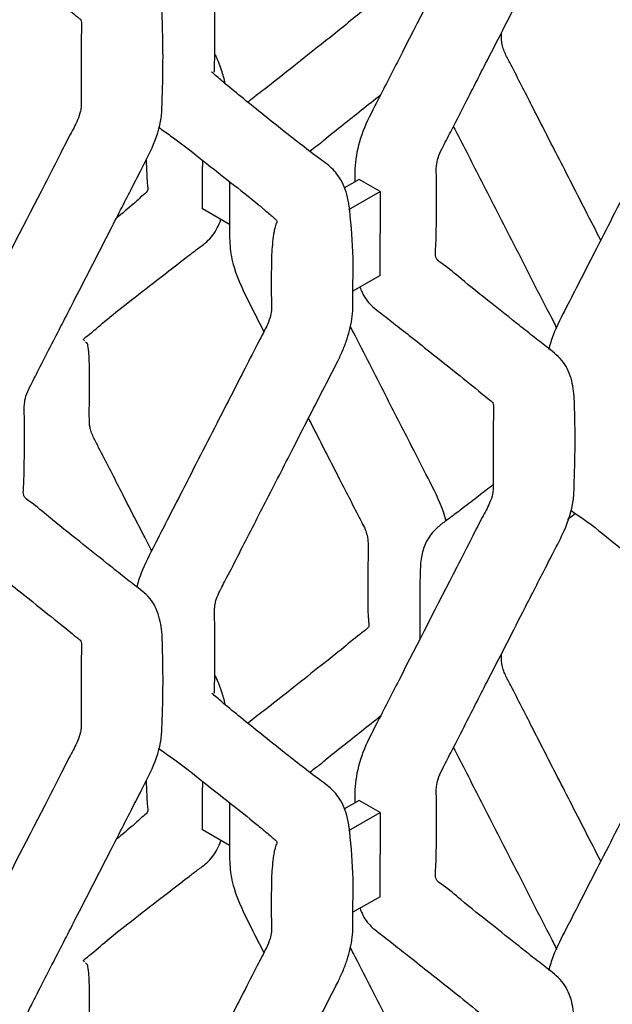
# Model space of a CAD drawing. Units: millimetres. Extents: x 0 to 415, y 0 to 293.
# Drawn here: x 135 to 140, y 192 to 201 of the extents above; entities that cross this region are included whole.
import ezdxf

# ---------------------------------------------------------------- set-up
doc = ezdxf.new("R2010")
doc.units = ezdxf.units.MM
doc.layers.add('C__MKT_-_PROJECT', color=7, linetype='Continuous')
doc.layers.add('MODEL_&_ANNOTATIONS', color=7, linetype='Continuous')

# ---------------------------------------------------------------- blocks, each defined once
blk = doc.blocks.new('SE4')
at = {"layer": 'C__MKT_-_PROJECT', "color": 7, "linetype": 'Continuous'}
for p, q in [((136.4968, 199.8125), (136.4968, 199.7522)), ((136.4968, 199.3439), (136.4968, 199.7522)), ((138.0125, 199.6281), (137.865, 199.5429)), ((138.2146, 199.5114), (138.0125, 199.6281)), ((137.9115, 199.3365), (138.2146, 199.5114)), ((138.2146, 199.5114), (138.2146, 199.1061)), ((136.7587, 199.1927), (136.4968, 199.3439)), ((138.2146, 198.6978), (138.2146, 199.1061)), ((138.2146, 198.6978), (137.9527, 198.5467)), ((136.4968, 193.8083), (136.4968, 193.748)), ((136.4968, 193.3398), (136.4968, 193.748)), ((138.0125, 193.6239), (137.865, 193.5387)), ((138.2146, 193.5073), (138.0125, 193.6239)), ((137.9115, 193.3323), (138.2146, 193.5073)), ((138.2146, 193.5073), (138.2146, 193.1019)), ((136.7587, 193.1886), (136.4968, 193.3398)), ((138.2146, 192.6937), (138.2146, 193.1019)), ((138.2146, 192.6937), (137.9527, 192.5425))]:
    blk.add_line(p, q, dxfattribs=at)
for centre, radius, start, end in [((125.6749, 200.8), 10.4395, 357.61625, 2.00806), ((131.8014, 198.6667), 6.1552, 1.88811, 6.18023), ((129.8997, 197.0998), 10.2023, 357.5114, 2.05732), ((125.9122, 194.7976), 10.2023, 357.5114, 2.05732), ((131.8014, 192.6625), 6.1552, 1.88811, 6.18023)]:
    blk.add_arc(centre, radius, start, end, dxfattribs=at)
for points, knots in [([(136.6089, 200.6657), (136.6097, 200.6659), (136.6129, 200.6677), (136.6101, 200.6812), (136.6171, 200.7912), (136.614, 200.995), (136.6146, 201.2112), (136.6149, 201.3702), (136.6122, 201.4545), (136.6154, 201.5145), (136.6276, 201.5695), (136.6656, 201.6594), (136.7478, 201.8101), (136.8956, 202.1037), (137.1117, 202.5219), (137.3809, 203.0467), (137.6121, 203.5012), (137.7763, 203.8144), (137.8566, 203.9801), (137.9105, 204.1264), (137.9549, 204.3165), (137.9521, 204.5098), (137.9532, 204.7012), (137.9532, 204.8094), (137.9532, 204.8737)], [0.4002998, 0.4002998, 0.4002998, 0.4002998, 0.4015293, 0.4067509, 0.4153839, 0.4573404, 0.4980136, 0.5153863, 0.5304048, 0.5368736, 0.5431794, 0.5531052, 0.5728018, 0.6056237, 0.6731217, 0.7445064, 0.8209294, 0.8592402, 0.8734952, 0.8881179, 0.9173534, 0.9486664, 0.9743182, 1, 1, 1, 1]), ([(138.0211, 204.5883), (138.0269, 204.5719), (138.0545, 204.5049), (138.111, 204.4226), (138.2251, 204.337), (138.3527, 204.2371), (138.5151, 204.1094), (138.7299, 203.9389), (138.973, 203.745), (139.1771, 203.5817), (139.2714, 203.5025), (139.3052, 203.4766), (139.3055, 203.4749), (139.3059, 203.4725), (139.311, 203.459), (139.3138, 203.4387), (139.3125, 203.4033), (139.3107, 203.2817), (139.3088, 203.0977), (139.3097, 202.8885), (139.3085, 202.7396), (139.3122, 202.6547), (139.3043, 202.5806), (139.2702, 202.4841), (139.1955, 202.3517), (139.0918, 202.1436), (138.8206, 201.6194), (138.5475, 201.084), (138.288, 200.5787), (138.1705, 200.3481), (138.0397, 200.0986), (137.9799, 199.8659), (137.9703, 199.7133), (137.971, 199.6403), (137.9712, 199.6089), (137.9712, 199.6042)], [0.0955738, 0.0955738, 0.0955738, 0.0955738, 0.1037468, 0.1303312, 0.1473008, 0.1805389, 0.2175659, 0.2669205, 0.341801, 0.4043044, 0.424912, 0.4284753, 0.4325369, 0.4352496, 0.4392254, 0.4446323, 0.4481927, 0.4569664, 0.4968055, 0.530456, 0.5485369, 0.5613884, 0.5680219, 0.5789703, 0.5973786, 0.6202829, 0.6596512, 0.8015544, 0.8283478, 0.856039, 0.8912573, 0.924852, 0.9420234, 0.9534122, 0.9554082, 0.9554082, 0.9554082, 0.9554082]), ([(137.5214, 203.3214), (137.5327, 203.2994), (137.6208, 203.1277), (137.7758, 202.8252), (137.9371, 202.512), (138.0319, 202.3262), (138.0701, 202.2529), (138.0937, 202.1826), (138.1033, 202.0828), (138.0955, 201.9192), (138.0969, 201.6978), (138.0972, 201.5118), (138.0987, 201.3875), (138.1083, 201.329), (138.1068, 201.2953), (138.0008, 201.2256), (137.8568, 201.0979), (137.6317, 200.9227), (137.3766, 200.7198), (137.142, 200.5338), (136.9868, 200.4169), (136.9378, 200.3744), (136.9364, 200.3732)], [0.2885813, 0.2885813, 0.2885813, 0.2885813, 0.297148, 0.3553574, 0.4062928, 0.4189247, 0.4276863, 0.4347646, 0.4452906, 0.468285, 0.5070863, 0.5397836, 0.5550133, 0.5628392, 0.5737394, 0.592873, 0.6404323, 0.6970063, 0.7627652, 0.8321715, 0.8669718, 0.8679869, 0.8679869, 0.8679869, 0.8679869]), ([(136.1079, 201.1658), (136.1079, 201.1722), (136.1071, 201.2423), (136.0881, 201.3991), (136.0065, 201.5814), (135.8608, 201.6928), (135.7141, 201.8077), (135.5308, 201.9522), (135.2923, 202.1437), (135.043, 202.3383), (134.879, 202.4826), (134.7854, 202.5433), (134.765, 202.5754), (134.7613, 202.6161), (134.7681, 202.6931), (134.7716, 202.8384), (134.7732, 202.9467), (134.7738, 203.0377)], [0, 0, 0, 0, 0.005068, 0.065061, 0.132752, 0.212106, 0.281591, 0.363594, 0.511421, 0.686214, 0.788626, 0.824042, 0.839998, 0.85391, 0.879201, 0.914886, 1, 1, 1, 1]), ([(138.7613, 199.3358), (138.7609, 199.4457), (138.7653, 199.5776), (138.7558, 199.739), (138.7729, 199.8392), (138.8268, 199.9512), (138.9141, 200.1176), (139.0586, 200.4016), (139.2912, 200.854), (139.5171, 201.2948), (139.702, 201.6554), (139.8017, 201.8494), (139.8988, 202.0404), (140.014, 202.257), (140.0881, 202.4888), (140.092, 202.6163), (140.0929, 202.6681)], [0, 0, 0, 0, 0.098226, 0.138882, 0.161241, 0.187522, 0.236058, 0.310836, 0.439611, 0.639011, 0.702874, 0.760328, 0.811665, 0.872246, 0.955217, 1, 1, 1, 1]), ([(140.0595, 202.4351), (140.0985, 202.4053), (140.2535, 202.3026), (140.4912, 202.1064), (140.7763, 201.887), (140.9836, 201.7198), (141.1097, 201.6158), (141.1753, 201.5577), (141.2132, 201.5256), (141.189, 201.4916), (141.1734, 201.4121), (141.1561, 201.2871), (141.1525, 201.1952), (141.1503, 201.12)], [0.1687696, 0.1687696, 0.1687696, 0.1687696, 0.2218437, 0.3773043, 0.5521427, 0.6896361, 0.7445561, 0.8075726, 0.8350609, 0.8592488, 0.8834779, 0.9195218, 1, 1, 1, 1]), ([(134.0335, 202.2861), (134.0394, 202.2697), (134.067, 202.2027), (134.1234, 202.1204), (134.2375, 202.0348), (134.3651, 201.9349), (134.5275, 201.8072), (134.7423, 201.6367), (134.9854, 201.4428), (135.1895, 201.2795), (135.2838, 201.2003), (135.3176, 201.1744), (135.3179, 201.1726), (135.3184, 201.1702), (135.3234, 201.1567), (135.3262, 201.1365), (135.3249, 201.101), (135.3232, 200.9795), (135.3213, 200.7955), (135.3222, 200.5863), (135.3209, 200.4374), (135.3246, 200.3525), (135.3167, 200.2784), (135.2826, 200.1819), (135.2079, 200.0495), (135.1042, 199.8414), (134.833, 199.3171), (134.5599, 198.7817), (134.3005, 198.2764), (134.1829, 198.0458), (134.0522, 197.7964), (133.9923, 197.5637), (133.9828, 197.4111), (133.9835, 197.338), (133.9836, 197.3067), (133.9837, 197.302)], [0.0955738, 0.0955738, 0.0955738, 0.0955738, 0.1037468, 0.1303312, 0.1473008, 0.1805389, 0.2175659, 0.2669205, 0.341801, 0.4043044, 0.424912, 0.4284753, 0.4325369, 0.4352496, 0.4392254, 0.4446323, 0.4481927, 0.4569664, 0.4968055, 0.530456, 0.5485369, 0.5613884, 0.5680219, 0.5789703, 0.5973786, 0.6202829, 0.6596512, 0.8015544, 0.8283478, 0.856039, 0.8912573, 0.924852, 0.9420234, 0.9534122, 0.9554082, 0.9554082, 0.9554082, 0.9554082]), ([(140.3504, 199.0404), (140.3011, 199.1368), (140.2022, 199.3291), (140.0573, 199.6117), (139.885, 199.9481), (139.6933, 200.3198), (139.5351, 200.6342), (139.4399, 200.8131), (139.4094, 200.88), (139.3901, 200.9462), (139.3892, 200.9996), (139.389, 201.0365), (139.389, 201.0455)], [0.1965619, 0.1965619, 0.1965619, 0.1965619, 0.2361501, 0.2753967, 0.3125308, 0.3741044, 0.4280577, 0.4412383, 0.4479693, 0.4550872, 0.4676392, 0.4716718, 0.4716718, 0.4716718, 0.4716718]), ([(141.1503, 201.12), (141.1507, 200.9935), (141.1461, 200.8515), (141.1549, 200.6808), (141.1403, 200.5887), (141.0895, 200.4767), (140.9975, 200.305), (140.8463, 200.006), (140.603, 199.5338), (140.358, 199.0549), (140.1497, 198.6491), (140.0154, 198.3855), (139.9027, 198.1704), (139.8583, 198.0302), (139.8467, 197.9845)], [0, 0, 0, 0, 0.0916474, 0.1213796, 0.1378795, 0.1586076, 0.1997222, 0.2633793, 0.3736621, 0.5408881, 0.6088694, 0.6664892, 0.7314217, 0.76333, 0.76333, 0.76333, 0.76333]), ([(136.7164, 200.5566), (136.7075, 200.5985), (136.6818, 200.6916), (136.6438, 200.7836), (136.6211, 200.8331)], [0.09038363, 0.09038363, 0.09038363, 0.09038363, 0.10724364, 0.1272287, 0.1272287, 0.1272287, 0.1272287]), ([(137.9208, 199.3293), (137.9194, 199.3419), (137.9133, 199.393), (137.8899, 199.5163), (137.8217, 199.6644), (137.7235, 199.7603), (137.5944, 199.853), (137.4486, 199.9652), (137.2636, 200.1098), (137.0676, 200.2668), (136.8728, 200.4242), (136.7116, 200.5563), (136.6241, 200.6318), (136.5906, 200.6624), (136.5871, 200.666), (136.5868, 200.6663)], [0, 0, 0, 0, 0.004676, 0.0223753, 0.0547143, 0.0819273, 0.0970951, 0.1345178, 0.1797709, 0.238226, 0.2944193, 0.3452222, 0.3817152, 0.3870052, 0.3876752, 0.3876752, 0.3876752, 0.3876752]), ([(134.7738, 197.0336), (134.7733, 197.1434), (134.7777, 197.2754), (134.7682, 197.4368), (134.7853, 197.537), (134.8392, 197.6489), (134.9265, 197.8154), (135.0711, 198.0994), (135.3036, 198.5518), (135.5295, 198.9926), (135.7144, 199.3532), (135.8141, 199.5472), (135.9113, 199.7382), (136.0264, 199.9548), (136.1006, 200.1865), (136.1044, 200.314), (136.1053, 200.3658)], [0, 0, 0, 0, 0.098228, 0.138884, 0.161243, 0.187525, 0.236062, 0.310842, 0.439619, 0.639023, 0.702887, 0.760341, 0.81168, 0.872262, 0.955234, 1, 1, 1, 1]), ([(137.5393, 199.8951), (137.5502, 199.9205), (137.6118, 199.9545), (137.7138, 200.0458), (137.9189, 200.2051), (138.096, 200.3479), (138.2198, 200.4457)], [0.1621851, 0.1621851, 0.1621851, 0.1621851, 0.2118807, 0.2656471, 0.3618053, 0.5713712, 0.5713712, 0.5713712, 0.5713712]), ([(136.0719, 200.1329), (136.1109, 200.1031), (136.2659, 200.0004), (136.5036, 199.8042), (136.7887, 199.5848), (136.996, 199.4176), (137.1221, 199.3136), (137.1877, 199.2555), (137.2256, 199.2234), (137.2014, 199.1894), (137.1858, 199.1099), (137.1686, 198.9848), (137.1649, 198.893), (137.1627, 198.8178)], [0.1687696, 0.1687696, 0.1687696, 0.1687696, 0.2218437, 0.3773043, 0.5521428, 0.6896361, 0.7445561, 0.8075726, 0.8350609, 0.8592488, 0.8834779, 0.9195218, 1, 1, 1, 1]), ([(138.9247, 200.1398), (138.9304, 200.1288), (139.0215, 199.953), (139.2147, 199.5733), (139.5279, 198.9665), (139.7611, 198.5032), (139.9049, 198.2307), (139.9174, 198.1971), (139.9211, 198.1855)], [0.3640098, 0.3640098, 0.3640098, 0.3640098, 0.3724699, 0.4986851, 0.6527511, 0.8359073, 0.8521961, 0.8608783, 0.8608783, 0.8608783, 0.8608783]), ([(135.9516, 199.8199), (135.952, 199.7998), (135.9534, 199.7478), (135.9576, 199.6657), (135.9627, 199.5731), (135.9747, 199.5121), (135.9216, 199.4789), (135.8758, 199.4322), (135.7992, 199.3645), (135.7232, 199.301), (135.6645, 199.253)], [0.0505419, 0.0505419, 0.0505419, 0.0505419, 0.070317, 0.1020106, 0.1296368, 0.1503596, 0.1921095, 0.2333951, 0.2709217, 0.3702227, 0.3702227, 0.3702227, 0.3702227]), ([(136.7582, 199.5153), (136.7583, 199.4537), (136.7582, 199.3501), (136.7596, 199.1698), (136.7555, 198.99), (136.8046, 198.7199), (136.9454, 198.4394), (137.0503, 198.2354), (137.0905, 198.1572)], [0, 0, 0, 0, 0.023344, 0.0466253, 0.0735897, 0.1000388, 0.1491155, 0.1796338, 0.1796338, 0.1796338, 0.1796338]), ([(140.0955, 197.4661), (140.0954, 197.4716), (140.0946, 197.5411), (140.0756, 197.6971), (139.9941, 197.8795), (139.8484, 197.9908), (139.7016, 198.1058), (139.5184, 198.2503), (139.2799, 198.4418), (139.0305, 198.6364), (138.8666, 198.7806), (138.773, 198.8414), (138.7526, 198.8735), (138.7489, 198.9142), (138.7557, 198.9912), (138.7592, 199.1364), (138.7608, 199.2448), (138.7613, 199.3358)], [0, 0, 0, 0, 0.004427, 0.064459, 0.132193, 0.211599, 0.281129, 0.363184, 0.511107, 0.686012, 0.788489, 0.823929, 0.839895, 0.853816, 0.879123, 0.914831, 1, 1, 1, 1]), ([(135.3547, 198.0663), (135.3515, 198.0699), (135.3475, 198.0753), (135.3427, 198.0853), (135.4261, 198.1455), (135.5519, 198.2602), (135.7845, 198.4423), (136.0558, 198.6562), (136.2865, 198.8317), (136.4505, 198.959), (136.5556, 199.0325), (136.6291, 199.1264), (136.6647, 199.2102), (136.6745, 199.2387)], [0.5950892, 0.5950892, 0.5950892, 0.5950892, 0.6002272, 0.6030851, 0.6192219, 0.6727915, 0.7343963, 0.8045059, 0.8783243, 0.8969228, 0.917314, 0.9474779, 0.9619155, 0.9619155, 0.9619155, 0.9619155]), ([(136.6089, 194.6615), (136.6097, 194.6617), (136.6129, 194.6635), (136.6101, 194.677), (136.6171, 194.787), (136.614, 194.9909), (136.6146, 195.2071), (136.6149, 195.366), (136.6122, 195.4503), (136.6154, 195.5104), (136.6276, 195.5653), (136.6656, 195.6552), (136.7478, 195.8059), (136.8956, 196.0995), (137.1117, 196.5177), (137.3809, 197.0425), (137.6121, 197.497), (137.7763, 197.8103), (137.8566, 197.976), (137.9105, 198.1222), (137.9549, 198.3123), (137.9521, 198.5056), (137.9532, 198.697), (137.9532, 198.8052), (137.9532, 198.8695)], [0.4002998, 0.4002998, 0.4002998, 0.4002998, 0.4015293, 0.4067509, 0.4153839, 0.4573404, 0.4980136, 0.5153863, 0.5304048, 0.5368736, 0.5431794, 0.5531052, 0.5728018, 0.6056237, 0.6731217, 0.7445064, 0.8209294, 0.8592402, 0.8734952, 0.8881179, 0.9173534, 0.9486664, 0.9743182, 1, 1, 1, 1]), ([(137.1627, 198.8178), (137.1632, 198.6912), (137.1586, 198.5493), (137.1674, 198.3785), (137.1527, 198.2865), (137.1019, 198.1745), (137.0099, 198.0028), (136.8587, 197.7038), (136.6154, 197.2316), (136.3704, 196.7527), (136.1621, 196.3469), (136.0278, 196.0832), (135.9151, 195.8682), (135.8707, 195.728), (135.8591, 195.6823)], [0, 0, 0, 0, 0.0916475, 0.1213797, 0.1378796, 0.1586077, 0.1997224, 0.2633795, 0.3736624, 0.5408886, 0.6088698, 0.6664897, 0.7314223, 0.7633306, 0.7633306, 0.7633306, 0.7633306]), ([(138.0211, 198.5841), (138.0269, 198.5678), (138.0545, 198.5007), (138.111, 198.4185), (138.2251, 198.3328), (138.3527, 198.2329), (138.5151, 198.1052), (138.7299, 197.9347), (138.973, 197.7408), (139.1771, 197.5776), (139.2714, 197.4983), (139.3052, 197.4724), (139.3055, 197.4707), (139.3059, 197.4683), (139.311, 197.4548), (139.3138, 197.4346), (139.3125, 197.3991), (139.3107, 197.2775), (139.3088, 197.0936), (139.3097, 196.8843), (139.3085, 196.7354), (139.3122, 196.6505), (139.3043, 196.5764), (139.2702, 196.48), (139.1955, 196.3475), (139.0918, 196.1394), (138.8206, 195.6152), (138.5475, 195.0798), (138.288, 194.5745), (138.1705, 194.3439), (138.0397, 194.0945), (137.9799, 193.8617), (137.9703, 193.7091), (137.971, 193.6361), (137.9712, 193.6047), (137.9712, 193.6001)], [0.0955738, 0.0955738, 0.0955738, 0.0955738, 0.1037468, 0.1303312, 0.1473008, 0.1805389, 0.2175659, 0.2669205, 0.341801, 0.4043044, 0.424912, 0.4284753, 0.4325369, 0.4352496, 0.4392254, 0.4446323, 0.4481927, 0.4569664, 0.4968055, 0.530456, 0.5485369, 0.5613884, 0.5680219, 0.5789703, 0.5973786, 0.6202829, 0.6596512, 0.8015544, 0.8283478, 0.856039, 0.8912573, 0.924852, 0.9420234, 0.9534122, 0.9554082, 0.9554082, 0.9554082, 0.9554082]), ([(138.8536, 196.3232), (138.8461, 196.3533), (138.8052, 196.4941), (138.6803, 196.737), (138.4886, 197.1105), (138.2476, 197.5808), (138.0489, 197.9685), (137.9349, 198.191), (137.9241, 198.212)], [0.2619549, 0.2619549, 0.2619549, 0.2619549, 0.2823687, 0.356816, 0.4283886, 0.5436549, 0.6841375, 0.6988117, 0.6988117, 0.6988117, 0.6988117]), ([(136.0052, 196.0358), (135.9794, 196.0861), (135.8767, 196.2864), (135.7058, 196.6178), (135.5475, 196.9322), (135.4523, 197.1112), (135.4218, 197.178), (135.4025, 197.2443), (135.4009, 197.3434), (135.4023, 197.5134), (135.4023, 197.7304), (135.4023, 197.9096), (135.3913, 198.0014), (135.3843, 198.0444), (135.3736, 198.0498), (135.3669, 198.0549), (135.3647, 198.0567)], [0.2919255, 0.2919255, 0.2919255, 0.2919255, 0.3125308, 0.3741044, 0.4280577, 0.4412383, 0.4479693, 0.4550872, 0.4676392, 0.4920274, 0.5323083, 0.5651912, 0.5801319, 0.5832051, 0.5880472, 0.5906571, 0.5906571, 0.5906571, 0.5906571]), ([(137.5214, 197.3172), (137.5327, 197.2952), (137.6208, 197.1235), (137.7758, 196.821), (137.9371, 196.5078), (138.0319, 196.322), (138.0701, 196.2487), (138.0937, 196.1784), (138.1033, 196.0787), (138.0955, 195.915), (138.0969, 195.6936), (138.0972, 195.5076), (138.0987, 195.3833), (138.1083, 195.3249), (138.1068, 195.2911), (138.0008, 195.2214), (137.8568, 195.0937), (137.6317, 194.9185), (137.3766, 194.7156), (137.142, 194.5297), (136.9868, 194.4127), (136.9378, 194.3703), (136.9364, 194.3691)], [0.2885813, 0.2885813, 0.2885813, 0.2885813, 0.297148, 0.3553574, 0.4062928, 0.4189247, 0.4276863, 0.4347646, 0.4452906, 0.468285, 0.5070863, 0.5397836, 0.5550133, 0.5628392, 0.5737394, 0.592873, 0.6404323, 0.6970063, 0.7627652, 0.8321715, 0.8669718, 0.8679869, 0.8679869, 0.8679869, 0.8679869]), ([(136.1079, 195.1639), (136.1079, 195.1694), (136.107, 195.2389), (136.088, 195.3949), (136.0066, 195.5773), (135.8608, 195.6886), (135.7141, 195.8036), (135.5308, 195.948), (135.2923, 196.1395), (135.043, 196.3341), (134.879, 196.4784), (134.7854, 196.5392), (134.765, 196.5713), (134.7613, 196.612), (134.7681, 196.6889), (134.7716, 196.8342), (134.7732, 196.9425), (134.7738, 197.0336)], [0, 0, 0, 0, 0.004427, 0.064459, 0.132193, 0.211599, 0.281129, 0.363184, 0.511107, 0.686012, 0.788489, 0.823929, 0.839895, 0.853816, 0.879123, 0.914831, 1, 1, 1, 1]), ([(139.3105, 196.6775), (139.2641, 196.6409), (139.1694, 196.5667), (139.0359, 196.4635), (138.9307, 196.3846), (138.8673, 196.3377), (138.833, 196.3135), (138.8126, 196.2977), (138.7929, 196.2816), (138.7683, 196.2598), (138.7065, 196.2038), (138.6512, 196.1118), (138.6086, 195.9731), (138.6015, 195.8244), (138.6001, 195.676), (138.5998, 195.5932), (138.5997, 195.5446)], [0.5495227, 0.5495227, 0.5495227, 0.5495227, 0.6187078, 0.6878451, 0.7340796, 0.7502128, 0.7612405, 0.7690861, 0.7747715, 0.7838919, 0.7976674, 0.8405154, 0.8811042, 0.9252803, 0.9630693, 1, 1, 1, 1]), ([(138.7613, 193.3316), (138.7609, 193.4415), (138.7653, 193.5734), (138.7558, 193.7349), (138.7729, 193.835), (138.8268, 193.947), (138.9141, 194.1134), (139.0586, 194.3975), (139.2912, 194.8499), (139.5171, 195.2906), (139.702, 195.6512), (139.8017, 195.8452), (139.8989, 196.0362), (140.0139, 196.2528), (140.0876, 196.4821), (140.0915, 196.6075), (140.0924, 196.6568)], [0, 0, 0, 0, 0.098442, 0.139187, 0.161595, 0.187934, 0.236577, 0.31152, 0.440579, 0.640417, 0.704421, 0.762, 0.813451, 0.874166, 0.957318, 1, 1, 1, 1]), ([(140.0291, 196.3415), (140.0333, 196.3448), (140.0591, 196.3647), (140.085, 196.3848), (140.1068, 196.4016)], [0.80138324, 0.80138324, 0.80138324, 0.80138324, 0.80450586, 0.82019755, 0.82019755, 0.82019755, 0.82019755]), ([(140.0595, 196.431), (140.0985, 196.4011), (140.2531, 196.2987), (140.4913, 196.1022), (140.7762, 195.8829), (140.9836, 195.7156), (141.1097, 195.6116), (141.1753, 195.5535), (141.2132, 195.5214), (141.189, 195.4875), (141.1734, 195.4079), (141.1561, 195.2829), (141.1525, 195.191), (141.1503, 195.1159)], [0.2118105, 0.2118105, 0.2118105, 0.2118105, 0.2622233, 0.4096168, 0.5753827, 0.7057413, 0.7578114, 0.8175579, 0.8436198, 0.8665526, 0.8895244, 0.9236979, 1, 1, 1, 1]), ([(134.0335, 196.2819), (134.0394, 196.2655), (134.067, 196.1985), (134.1234, 196.1162), (134.2375, 196.0306), (134.3651, 195.9307), (134.5275, 195.803), (134.7423, 195.6325), (134.9854, 195.4386), (135.1895, 195.2753), (135.2838, 195.1961), (135.3176, 195.1702), (135.3179, 195.1685), (135.3184, 195.1661), (135.3234, 195.1526), (135.3262, 195.1323), (135.3249, 195.0969), (135.3232, 194.9753), (135.3213, 194.7913), (135.3222, 194.5821), (135.3209, 194.4332), (135.3246, 194.3483), (135.3167, 194.2742), (135.2826, 194.1777), (135.2079, 194.0453), (135.1042, 193.8372), (134.833, 193.313), (134.5599, 192.7776), (134.3005, 192.2723), (134.1829, 192.0417), (134.0522, 191.7922), (133.9923, 191.5595), (133.9828, 191.4069), (133.9835, 191.3339), (133.9836, 191.3025), (133.9837, 191.2978)], [0.0955738, 0.0955738, 0.0955738, 0.0955738, 0.1037468, 0.1303312, 0.1473008, 0.1805389, 0.2175659, 0.2669205, 0.341801, 0.4043044, 0.424912, 0.4284753, 0.4325369, 0.4352496, 0.4392254, 0.4446323, 0.4481927, 0.4569664, 0.4968055, 0.530456, 0.5485369, 0.5613884, 0.5680219, 0.5789703, 0.5973786, 0.6202829, 0.6596512, 0.8015544, 0.8283478, 0.856039, 0.8912573, 0.924852, 0.9420234, 0.9534122, 0.9554082, 0.9554082, 0.9554082, 0.9554082]), ([(138.5997, 195.5446), (138.5994, 195.4929), (138.5986, 195.3799), (138.5999, 195.2553), (138.5993, 195.1811)], [0, 0, 0, 0, 0.03771202, 0.09756028, 0.09756028, 0.09756028, 0.09756028]), ([(140.3504, 193.0362), (140.3011, 193.1326), (140.2022, 193.325), (140.0573, 193.6076), (139.885, 193.9439), (139.6933, 194.3156), (139.5351, 194.63), (139.4399, 194.8089), (139.4094, 194.8758), (139.3901, 194.9421), (139.3892, 194.9954), (139.389, 195.0323), (139.389, 195.0413)], [0.1965619, 0.1965619, 0.1965619, 0.1965619, 0.2361501, 0.2753967, 0.3125308, 0.3741044, 0.4280577, 0.4412383, 0.4479693, 0.4550872, 0.4676392, 0.4716718, 0.4716718, 0.4716718, 0.4716718]), ([(141.1503, 195.1159), (141.1507, 194.9893), (141.1461, 194.8474), (141.1549, 194.6766), (141.1403, 194.5845), (141.0895, 194.4726), (140.9975, 194.3008), (140.8463, 194.0018), (140.603, 193.5296), (140.358, 193.0507), (140.1497, 192.6449), (140.0154, 192.3813), (139.9027, 192.1662), (139.8583, 192.0261), (139.8467, 191.9804)], [0, 0, 0, 0, 0.0916473, 0.1213794, 0.1378793, 0.1586073, 0.1997219, 0.2633789, 0.3736615, 0.5408873, 0.6088684, 0.6664881, 0.7314205, 0.7633288, 0.7633288, 0.7633288, 0.7633288]), ([(136.7164, 194.5524), (136.7075, 194.5943), (136.6818, 194.6875), (136.6438, 194.7794), (136.6211, 194.829)], [0.09038363, 0.09038363, 0.09038363, 0.09038363, 0.10724364, 0.1272287, 0.1272287, 0.1272287, 0.1272287]), ([(137.9208, 193.3252), (137.9194, 193.3377), (137.9133, 193.3889), (137.8899, 193.5121), (137.8217, 193.6603), (137.7235, 193.7562), (137.5944, 193.8488), (137.4486, 193.9611), (137.2636, 194.1056), (137.0676, 194.2626), (136.8728, 194.42), (136.7116, 194.5522), (136.6241, 194.6277), (136.5906, 194.6583), (136.5871, 194.6618), (136.5868, 194.6622)], [0, 0, 0, 0, 0.004676, 0.0223753, 0.0547143, 0.0819273, 0.0970951, 0.1345178, 0.1797709, 0.238226, 0.2944193, 0.3452222, 0.3817152, 0.3870052, 0.3876752, 0.3876752, 0.3876752, 0.3876752]), ([(137.5393, 193.891), (137.5502, 193.9163), (137.6118, 193.9503), (137.7138, 194.0416), (137.9189, 194.2009), (138.096, 194.3437), (138.2198, 194.4416)], [0.1621867, 0.1621867, 0.1621867, 0.1621867, 0.2118828, 0.2656497, 0.361809, 0.5713769, 0.5713769, 0.5713769, 0.5713769]), ([(134.7738, 191.0294), (134.7733, 191.1393), (134.7777, 191.2712), (134.7682, 191.4326), (134.7853, 191.5328), (134.8392, 191.6448), (134.9265, 191.8112), (135.0711, 192.0952), (135.3036, 192.5476), (135.5295, 192.9884), (135.7144, 193.349), (135.8141, 193.543), (135.9113, 193.734), (136.0263, 193.9506), (136.1, 194.1799), (136.1039, 194.3053), (136.1049, 194.3546)], [0, 0, 0, 0, 0.098442, 0.139187, 0.161595, 0.187934, 0.236577, 0.31152, 0.440579, 0.640417, 0.704421, 0.762, 0.813451, 0.874166, 0.957318, 1, 1, 1, 1]), ([(136.0719, 194.1287), (136.1109, 194.0989), (136.2656, 193.9964), (136.5037, 193.8), (136.7887, 193.5807), (136.996, 193.4134), (137.1221, 193.3094), (137.1877, 193.2513), (137.2256, 193.2192), (137.2014, 193.1852), (137.1858, 193.1057), (137.1686, 192.9807), (137.1649, 192.8888), (137.1627, 192.8136)], [0.2118113, 0.2118113, 0.2118113, 0.2118113, 0.262224, 0.4096173, 0.5753831, 0.7057416, 0.7578117, 0.8175581, 0.84362, 0.8665527, 0.8895245, 0.923698, 1, 1, 1, 1]), ([(138.9247, 194.1357), (138.9304, 194.1246), (139.0215, 193.9488), (139.2147, 193.5692), (139.5279, 192.9623), (139.7611, 192.499), (139.9049, 192.2266), (139.9174, 192.193), (139.9211, 192.1813)], [0.3640098, 0.3640098, 0.3640098, 0.3640098, 0.3724699, 0.4986851, 0.6527511, 0.8359073, 0.8521961, 0.8608783, 0.8608783, 0.8608783, 0.8608783]), ([(135.9516, 193.8158), (135.952, 193.7957), (135.9534, 193.7437), (135.9576, 193.6616), (135.9627, 193.5689), (135.9747, 193.5079), (135.9216, 193.4747), (135.8758, 193.428), (135.7992, 193.3603), (135.7232, 193.2969), (135.6645, 193.2488)], [0.0505419, 0.0505419, 0.0505419, 0.0505419, 0.070317, 0.1020106, 0.1296368, 0.1503596, 0.1921095, 0.2333951, 0.2709217, 0.3702227, 0.3702227, 0.3702227, 0.3702227]), ([(136.7582, 193.5112), (136.7583, 193.4495), (136.7582, 193.3459), (136.7596, 193.1657), (136.7555, 192.9858), (136.8046, 192.7157), (136.9454, 192.4353), (137.0503, 192.2313), (137.0905, 192.1531)], [0, 0, 0, 0, 0.023344, 0.0466253, 0.0735897, 0.1000388, 0.1491155, 0.1796338, 0.1796338, 0.1796338, 0.1796338]), ([(140.0955, 191.4619), (140.0954, 191.4675), (140.0946, 191.5369), (140.0756, 191.693), (139.9941, 191.8753), (139.8484, 191.9867), (139.7016, 192.1016), (139.5184, 192.2461), (139.2799, 192.4376), (139.0305, 192.6322), (138.8666, 192.7765), (138.773, 192.8372), (138.7526, 192.8693), (138.7489, 192.91), (138.7557, 192.987), (138.7592, 193.1323), (138.7608, 193.2406), (138.7613, 193.3316)], [0, 0, 0, 0, 0.004427, 0.064459, 0.132193, 0.211599, 0.281129, 0.363184, 0.511107, 0.686012, 0.788489, 0.823929, 0.839895, 0.853816, 0.879123, 0.914831, 1, 1, 1, 1]), ([(135.3547, 192.0621), (135.3515, 192.0658), (135.3475, 192.0711), (135.3427, 192.0811), (135.4261, 192.1413), (135.5519, 192.256), (135.7845, 192.4381), (136.0558, 192.652), (136.2865, 192.8276), (136.4505, 192.9549), (136.5556, 193.0283), (136.6291, 193.1223), (136.6647, 193.206), (136.6745, 193.2346)], [0.5950892, 0.5950892, 0.5950892, 0.5950892, 0.6002272, 0.6030851, 0.6192219, 0.6727915, 0.7343963, 0.8045059, 0.8783243, 0.8969228, 0.917314, 0.9474779, 0.9619155, 0.9619155, 0.9619155, 0.9619155]), ([(136.6089, 188.6573), (136.6097, 188.6576), (136.6129, 188.6594), (136.6101, 188.6728), (136.6171, 188.7828), (136.614, 188.9867), (136.6146, 189.2029), (136.6149, 189.3619), (136.6122, 189.4461), (136.6154, 189.5062), (136.6276, 189.5611), (136.6656, 189.6511), (136.7478, 189.8018), (136.8956, 190.0954), (137.1117, 190.5135), (137.3809, 191.0383), (137.6121, 191.4928), (137.7763, 191.8061), (137.8566, 191.9718), (137.9105, 192.1181), (137.9549, 192.3081), (137.9521, 192.5015), (137.9532, 192.6929), (137.9532, 192.8011), (137.9532, 192.8653)], [0.4002998, 0.4002998, 0.4002998, 0.4002998, 0.4015293, 0.4067509, 0.4153839, 0.4573404, 0.4980136, 0.5153863, 0.5304048, 0.5368736, 0.5431794, 0.5531052, 0.5728018, 0.6056237, 0.6731217, 0.7445064, 0.8209294, 0.8592402, 0.8734952, 0.8881179, 0.9173534, 0.9486664, 0.9743182, 1, 1, 1, 1]), ([(137.1627, 192.8136), (137.1632, 192.6871), (137.1586, 192.5451), (137.1674, 192.3744), (137.1527, 192.2823), (137.1019, 192.1703), (137.0099, 191.9986), (136.8587, 191.6996), (136.6154, 191.2274), (136.3704, 190.7485), (136.1621, 190.3427), (136.0278, 190.0791), (135.9151, 189.864), (135.8707, 189.7238), (135.8591, 189.6781)], [0, 0, 0, 0, 0.0916469, 0.1213789, 0.1378787, 0.1586067, 0.1997211, 0.2633778, 0.3736599, 0.540885, 0.6088659, 0.6664854, 0.7314175, 0.7633256, 0.7633256, 0.7633256, 0.7633256]), ([(138.0211, 192.58), (138.0269, 192.5636), (138.0545, 192.4966), (138.111, 192.4143), (138.2251, 192.3286), (138.3527, 192.2288), (138.5151, 192.1011), (138.7299, 191.9306), (138.973, 191.7367), (139.1771, 191.5734), (139.2714, 191.4942), (139.3052, 191.4683), (139.3055, 191.4665), (139.3059, 191.4641), (139.311, 191.4506), (139.3138, 191.4304), (139.3125, 191.3949), (139.3107, 191.2733), (139.3088, 191.0894), (139.3097, 190.8801), (139.3085, 190.7313), (139.3122, 190.6464), (139.3043, 190.5723), (139.2702, 190.4758), (139.1955, 190.3434), (139.0918, 190.1353), (138.8206, 189.611), (138.5475, 189.0756), (138.288, 188.5703), (138.1705, 188.3397), (138.0397, 188.0903), (137.9799, 187.8576), (137.9703, 187.705), (137.971, 187.6319), (137.9712, 187.6006), (137.9712, 187.5959)], [0.0955738, 0.0955738, 0.0955738, 0.0955738, 0.1037468, 0.1303312, 0.1473008, 0.1805389, 0.2175659, 0.2669205, 0.341801, 0.4043044, 0.424912, 0.4284753, 0.4325369, 0.4352496, 0.4392254, 0.4446323, 0.4481927, 0.4569664, 0.4968055, 0.530456, 0.5485369, 0.5613884, 0.5680219, 0.5789703, 0.5973786, 0.6202829, 0.6596512, 0.8015544, 0.8283478, 0.856039, 0.8912573, 0.924852, 0.9420234, 0.9534122, 0.9554082, 0.9554082, 0.9554082, 0.9554082]), ([(138.8536, 190.319), (138.8461, 190.3492), (138.8052, 190.4899), (138.6803, 190.7328), (138.4886, 191.1063), (138.2476, 191.5766), (138.0489, 191.9643), (137.9349, 192.1868), (137.9241, 192.2079)], [0.2619725, 0.2619725, 0.2619725, 0.2619725, 0.2823858, 0.3568313, 0.4284022, 0.5436657, 0.684145, 0.6988188, 0.6988188, 0.6988188, 0.6988188]), ([(136.0052, 190.0317), (135.9794, 190.0819), (135.8767, 190.2822), (135.7058, 190.6137), (135.5475, 190.9281), (135.4523, 191.107), (135.4218, 191.1739), (135.4025, 191.2401), (135.4009, 191.3392), (135.4023, 191.5092), (135.4023, 191.7263), (135.4023, 191.9054), (135.3913, 191.9972), (135.3843, 192.0402), (135.3736, 192.0456), (135.3669, 192.0507), (135.3647, 192.0525)], [0.2919255, 0.2919255, 0.2919255, 0.2919255, 0.3125308, 0.3741044, 0.4280577, 0.4412383, 0.4479693, 0.4550872, 0.4676392, 0.4920274, 0.5323083, 0.5651912, 0.5801319, 0.5832051, 0.5880472, 0.5906571, 0.5906571, 0.5906571, 0.5906571])]:
    blk.add_open_spline(points, degree=3, knots=knots, dxfattribs=at)
for points in [[(136.7584, 199.6067), (136.7583, 199.5777), (136.7582, 199.5478), (136.7582, 199.5153)], [(136.7584, 193.6025), (136.7583, 193.5735), (136.7582, 193.5436), (136.7582, 193.5112)]]:
    blk.add_open_spline(points, degree=3, dxfattribs=at)

msp = doc.modelspace()

# ---------------------------------------------------------------- block references
at = {"layer": 'MODEL_&_ANNOTATIONS'}
msp.add_blockref('SE4', (0, 0), dxfattribs=at)

doc.saveas('drawing.dxf')
